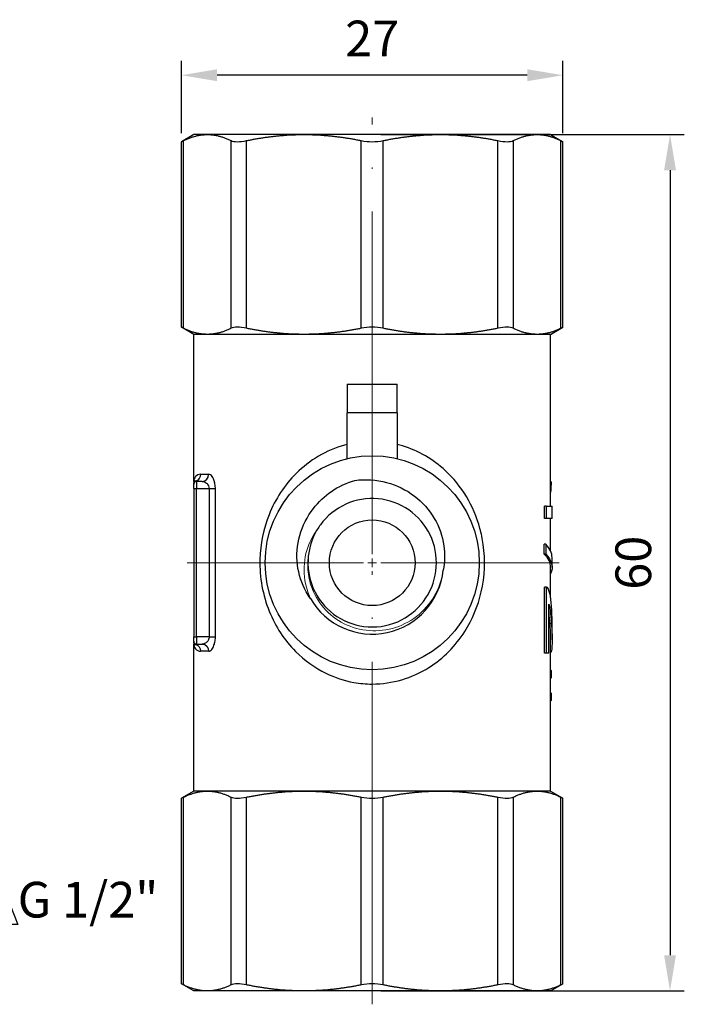
# Model space of a CAD drawing. Units: millimetres. Extents: x 273 to 742, y 1489 to 1636.
# Drawn here: x 356 to 403, y 1565 to 1634 of the extents above; entities that cross this region are included whole.
import ezdxf
from ezdxf import colors
from ezdxf.entities.mleader import LeaderData, LeaderLine
from ezdxf.math import Vec2, Vec3

# ---------------------------------------------------------------- set-up
doc = ezdxf.new("R2010")
doc.units = ezdxf.units.MM
doc.linetypes.add('ACAD_ISO04W100', pattern=[30, 24, -3, 0, -3])
doc.layers.get('0').update_dxf_attribs({"color": 220})
for name, color, linetype, lineweight in [('Осевая', 1, 'ACAD_ISO04W100', 15), ('Основная толстая', 7, 'Continuous', 30), ('Основная тонкая', 7, 'Continuous', 15), ('Размеры', 7, 'Continuous', 18)]:
    doc.layers.add(name, color=color, linetype=linetype, lineweight=lineweight)
doc.styles.add('VALтекст', font='isocpeur.ttf', dxfattribs={"height": 2.5})
doc.dimstyles.new('VALразмер1', dxfattribs={"dimtxt": 2.5, "dimasz": 2.5, "dimexe": 1, "dimexo": 0.6, "dimgap": 1, "dimtad": 1, "dimdec": 1, "dimdsep": 46, "dimtxsty": 'VALтекст', "dimcen": 2.5, "dimclrt": 256, "dimadec": 0, "dimazin": 0, "dimtfac": 1, "dimtdec": 1, "dimtmove": 0, "dimatfit": 3, "dimfxl": 1, "dimarcsym": 0})

# ---------------------------------------------------------------- blocks, each defined once
blk = doc.blocks.new('*U136')
at = {"layer": 'Осевая', "color": 0, "transparency": 16777216}
for p, q in [((0, 0.6), (0, 31.202)), ((-12.964, 0), (-0.6, 0)), ((0.6, 0), (13.089, 0)), ((0, -30.937), (0, -0.6))]:
    blk.add_line(p, q, dxfattribs=at)
at = {"layer": 'Осевая', "color": 0, "linetype": 'Continuous', "transparency": 16777216}
for p, q in [((-0.3, 0), (0.3, 0)), ((0, -0.3), (0, 0.3))]:
    blk.add_line(p, q, dxfattribs=at)
blk = doc.blocks.new('A$C6939121A')
at = {"layer": 'Основная толстая'}
for p, q in [((-12.5, 38.917), (-13.365, 38.417)), ((-11.548, 38.917), (-12.5, 38.917)), ((-4.784, 38.917), (-11.548, 38.917)), ((4.784, 38.917), (-4.784, 38.917)), ((11.548, 38.917), (4.784, 38.917)), ((12.5, 38.917), (11.548, 38.917)), ((12.5, 38.917), (13.365, 38.417)), ((-13.365, 25.416), (-13.365, 38.417)), ((-13.213, 25.341), (-13.213, 38.492)), ((-9.884, 25.341), (-9.884, 38.492)), ((-8.802, 25.341), (-8.802, 38.492)), ((-0.765, 25.341), (-0.765, 38.492)), ((0.765, 25.341), (0.765, 38.492)), ((8.802, 25.341), (8.802, 38.492)), ((9.884, 38.492), (9.884, 25.341)), ((13.213, 25.341), (13.213, 38.492)), ((13.365, 25.416), (13.365, 38.417)), ((-12.5, 24.917), (-13.365, 25.416)), ((-11.548, 24.917), (-12.5, 24.917)), ((-12.5, 14.617), (-12.5, 24.917)), ((-4.784, 24.917), (-11.548, 24.917)), ((4.784, 24.917), (-4.784, 24.917)), ((11.548, 24.917), (4.784, 24.917)), ((12.5, 24.917), (11.548, 24.917)), ((12.5, 24.917), (13.365, 25.416)), ((12.5, 12.876), (12.5, 24.917)), ((-1.75, 21.417), (-1.75, 19.417)), ((-1.75, 21.417), (1.75, 21.417)), ((1.75, 19.417), (1.75, 21.417)), ((-1.75, 16.21), (-1.75, 19.417)), ((1.75, 19.417), (-1.75, 19.417)), ((1.75, 19.417), (1.75, 16.21)), ((-12.3, 14.617), (-12.3, 14.117)), ((-11.915, 14.617), (-12.3, 14.617)), ((-12.019, 15.117), (-11.456, 15.117)), ((12.54, 14.594), (12.5, 14.594)), ((-12.5, 14.117), (-12.5, 14.417)), ((-12.5, 14.117), (-12.3, 14.117)), ((-12.5, 14.117), (-12.5, 3.717)), ((-12.3, 3.717), (-12.3, 14.117)), ((-12.3, 14.117), (-11.426, 14.117)), ((-11.426, 14.117), (-10.987, 14.117)), ((-11.426, 14.117), (-11.426, 3.717)), ((-10.987, 3.717), (-10.987, 14.117)), ((12.184, 12.876), (12.081, 12.876)), ((12.081, 12.017), (12.081, 12.876)), ((12.184, 12.876), (12.6, 12.876)), ((12.184, 12.876), (12.184, 12.017)), ((12.6, 12.017), (12.6, 12.876)), ((12.184, 12.017), (12.081, 12.017)), ((12.6, 12.017), (12.184, 12.017)), ((12.5, 9.731), (12.5, 12.017)), ((12.153, 10.219), (12.049, 10.219)), ((12.049, 9.526), (12.049, 10.219)), ((12.153, 10.219), (12.153, 9.526)), ((12.153, 9.526), (12.049, 9.526)), ((12.6, 8.593), (12.6, 9.287)), ((12.5, 6.452), (12.5, 8.593)), ((12.184, 7.205), (12.081, 7.205)), ((12.081, 2.579), (12.081, 7.205)), ((12.198, 7.206), (12.095, 7.206)), ((12.184, 7.205), (12.184, 2.579)), ((12.373, 2.579), (12.373, 6.01)), ((12.557, 4.654), (12.457, 4.654)), ((12.6, 3.513), (12.6, 4.692)), ((-12.5, 3.717), (-12.3, 3.717)), ((-12.5, 3.417), (-12.5, 3.717)), ((-12.3, 3.717), (-12.3, 3.217)), ((-11.426, 3.717), (-12.3, 3.717)), ((-11.426, 3.717), (-10.987, 3.717)), ((12.5, -7.083), (12.5, 3.513)), ((-12.5, -7.083), (-12.5, 3.217)), ((-12.3, 3.217), (-11.915, 3.217)), ((-11.456, 2.717), (-12.019, 2.717)), ((12.184, 2.579), (12.081, 2.579)), ((12.373, 2.579), (12.184, 2.579)), ((12.532, 1.373), (12.5, 1.373)), ((12.532, 0.85), (12.5, 0.85)), ((12.532, 1.373), (12.532, 0.85)), ((12.532, -0.211), (12.5, -0.211)), ((12.532, -0.211), (12.532, -0.724)), ((12.532, -0.724), (12.5, -0.724)), ((-12.5, -7.083), (-13.365, -7.583)), ((-13.365, -20.584), (-13.365, -7.583)), ((-13.213, -20.659), (-13.213, -7.508)), ((-11.548, -7.083), (-12.5, -7.083)), ((-4.784, -7.083), (-11.548, -7.083)), ((-9.884, -20.659), (-9.884, -7.508)), ((-8.802, -20.659), (-8.802, -7.508)), ((4.784, -7.083), (-4.784, -7.083)), ((-0.765, -20.659), (-0.765, -7.508)), ((0.765, -20.659), (0.765, -7.508)), ((11.548, -7.083), (4.784, -7.083)), ((8.802, -20.659), (8.802, -7.508)), ((9.884, -7.508), (9.884, -20.659)), ((12.5, -7.083), (11.548, -7.083)), ((12.5, -7.083), (13.365, -7.583)), ((13.213, -20.659), (13.213, -7.508)), ((13.365, -20.584), (13.365, -7.583)), ((-12.5, -21.083), (-13.365, -20.584)), ((12.5, -21.083), (13.365, -20.584)), ((-11.548, -21.083), (-12.5, -21.083)), ((-4.784, -21.083), (-11.548, -21.083)), ((4.784, -21.083), (-4.784, -21.083)), ((11.548, -21.083), (4.784, -21.083)), ((12.5, -21.083), (11.548, -21.083))]:
    blk.add_line(p, q, dxfattribs=at)
for radius in [7.5, 3]:
    blk.add_circle((0, 8.917), radius, dxfattribs=at)
for centre, radius, start, end in [((-12.3, 14.417), 0.2, 90, 180), ((0, 8.917), 4.5, 150, 174), ((0, 8.917), 5, 210, 354), ((-12.3, 3.417), 0.2, 180, 270)]:
    blk.add_arc(centre, radius, start, end, dxfattribs=at)
at = {"layer": 'Основная толстая', "extrusion": (0, 0, -1)}
for centre, major_axis, ratio, start_param, end_param in [((-12.3, 14.448), (-0.2, 0), 0.996367, 0, 1.281045), ((-12.5, 15.117), (0, -0.5), 0.961538, -1.570796, -0.301699), ((0, 8.593), (-12.6, 0), 0.280236, -3.408848, -3.015521), ((-12.3, 3.385), (-0.2, 0), 0.996367, -1.281045, 0), ((-12.5, 2.717), (0, 0.5), 0.961538, 0.301699, 1.570796), ((-11.915, 2.717), (0, 0.5), 0.916515, 0, 1.570796), ((0, 1.138), (12.6, 0), 0.18, -0.126072, -0.104073), ((0, 1.06), (-12.6, 0), 0.16, -3.037519, -3.015521), ((0, -0.442), (12.6, 0), 0.176, -0.126072, -0.104073), ((0, -0.499), (-12.6, 0), 0.172, -3.037519, -3.015521)]:
    blk.add_ellipse(centre, major_axis=major_axis, ratio=ratio, start_param=start_param, end_param=end_param, dxfattribs=at)
at = {"layer": 'Основная толстая'}
for centre, major_axis, ratio, end_param in [((-11.915, 15.117), (0, -0.5), 0.916515, 1.570796), ((0, 9.287), (12.6, 0), 0.280236, 0.267256), ((0, 8.593), (12.5, 0), 0.280236, 0.269447)]:
    blk.add_ellipse(centre, major_axis=major_axis, ratio=ratio, start_param=0, end_param=end_param, dxfattribs=at)
for points, weights in [([(-13.213, 38.492), (-12.357, 38.917), (-11.548, 38.917)], [1.00244208088, 1.01583212932, 1]), ([(-11.548, 38.917), (-10.74, 38.917), (-9.884, 38.492)], [1, 1.01583212932, 1.00244208088]), ([(-8.802, 38.492), (-6.735, 38.917), (-4.784, 38.917)], [1.00244208088, 1.01583212929, 1]), ([(-4.784, 38.917), (-2.832, 38.917), (-0.765, 38.492)], [1, 1.01583212929, 1.00244208087]), ([(0.765, 38.492), (2.832, 38.917), (4.784, 38.917)], [1.00244208089, 1.01583212935, 1]), ([(4.784, 38.917), (6.735, 38.917), (8.802, 38.492)], [1, 1.01583212935, 1.00244208089]), ([(9.884, 38.492), (10.74, 38.917), (11.548, 38.917)], [1.00244208089, 1.01583212932, 1]), ([(11.548, 38.917), (12.357, 38.917), (13.213, 38.492)], [1, 1.01583212932, 1.00244208088]), ([(-11.548, 24.917), (-12.357, 24.917), (-13.213, 25.341)], [1, 1.01583212932, 1.00244208088]), ([(-9.884, 25.341), (-10.74, 24.917), (-11.548, 24.917)], [1.00244208088, 1.01583212932, 1]), ([(-4.784, 24.917), (-6.735, 24.917), (-8.802, 25.341)], [1, 1.01583212929, 1.00244208088]), ([(-0.765, 25.341), (-2.832, 24.917), (-4.784, 24.917)], [1.00244208087, 1.01583212929, 1]), ([(4.784, 24.917), (2.832, 24.917), (0.765, 25.341)], [1, 1.01583212935, 1.00244208089]), ([(8.802, 25.341), (6.735, 24.917), (4.784, 24.917)], [1.00244208089, 1.01583212935, 1]), ([(11.548, 24.917), (10.74, 24.917), (9.884, 25.341)], [1, 1.01583212932, 1.00244208089]), ([(13.213, 25.341), (12.357, 24.917), (11.548, 24.917)], [1.00244208088, 1.01583212932, 1]), ([(-13.213, -7.508), (-12.357, -7.083), (-11.548, -7.083)], [1.00244208088, 1.01583212932, 1]), ([(-11.548, -7.083), (-10.74, -7.083), (-9.884, -7.508)], [1, 1.01583212932, 1.00244208088]), ([(-8.802, -7.508), (-6.735, -7.083), (-4.784, -7.083)], [1.00244208088, 1.01583212929, 1]), ([(-4.784, -7.083), (-2.832, -7.083), (-0.765, -7.508)], [1, 1.01583212929, 1.00244208087]), ([(0.765, -7.508), (2.832, -7.083), (4.784, -7.083)], [1.00244208089, 1.01583212935, 1]), ([(4.784, -7.083), (6.735, -7.083), (8.802, -7.508)], [1, 1.01583212935, 1.00244208089]), ([(9.884, -7.508), (10.74, -7.083), (11.548, -7.083)], [1.00244208089, 1.01583212932, 1]), ([(11.548, -7.083), (12.357, -7.083), (13.213, -7.508)], [1, 1.01583212932, 1.00244208088]), ([(-11.548, -21.083), (-12.357, -21.083), (-13.213, -20.659)], [1, 1.01583212932, 1.00244208088]), ([(-9.884, -20.659), (-10.74, -21.083), (-11.548, -21.083)], [1.00244208088, 1.01583212932, 1]), ([(-4.784, -21.083), (-6.735, -21.083), (-8.802, -20.659)], [1, 1.01583212929, 1.00244208088]), ([(-0.765, -20.659), (-2.832, -21.083), (-4.784, -21.083)], [1.00244208087, 1.01583212929, 1]), ([(4.784, -21.083), (2.832, -21.083), (0.765, -20.659)], [1, 1.01583212935, 1.00244208089]), ([(8.802, -20.659), (6.735, -21.083), (4.784, -21.083)], [1.00244208089, 1.01583212935, 1]), ([(11.548, -21.083), (10.74, -21.083), (9.884, -20.659)], [1, 1.01583212932, 1.00244208089]), ([(13.213, -20.659), (12.357, -21.083), (11.548, -21.083)], [1.00244208088, 1.01583212932, 1])]:
    blk.add_rational_spline(points, weights, degree=2, dxfattribs=at)
for points in [[(-13.365, 38.417), (-13.365, 38.417), (-13.314, 38.442), (-13.213, 38.492)], [(-9.884, 38.492), (-9.783, 38.442), (-9.632, 38.417), (-9.451, 38.417)], [(-9.451, 38.417), (-9.269, 38.417), (-9.045, 38.442), (-8.802, 38.492)], [(-0.765, 38.492), (-0.522, 38.442), (-0.256, 38.417), (0, 38.417)], [(0, 38.417), (0.256, 38.417), (0.522, 38.442), (0.765, 38.492)], [(8.802, 38.492), (9.045, 38.442), (9.269, 38.417), (9.451, 38.417)], [(9.451, 38.417), (9.632, 38.417), (9.783, 38.442), (9.884, 38.492)], [(13.213, 38.492), (13.314, 38.442), (13.365, 38.417), (13.365, 38.417)], [(-13.213, 25.341), (-13.314, 25.391), (-13.365, 25.416), (-13.365, 25.416)], [(-9.451, 25.416), (-9.632, 25.416), (-9.783, 25.391), (-9.884, 25.341)], [(-8.802, 25.341), (-9.045, 25.391), (-9.269, 25.416), (-9.451, 25.416)], [(0, 25.416), (-0.256, 25.416), (-0.522, 25.391), (-0.765, 25.341)], [(0.765, 25.341), (0.522, 25.391), (0.256, 25.416), (0, 25.416)], [(9.451, 25.416), (9.269, 25.416), (9.045, 25.391), (8.802, 25.341)], [(9.884, 25.341), (9.783, 25.391), (9.632, 25.416), (9.451, 25.416)], [(13.365, 25.416), (13.365, 25.416), (13.314, 25.391), (13.213, 25.341)], [(12.54, 14.594), (12.532, 14.366), (12.518, 14.103), (12.5, 13.847)], [(12.081, 7.205), (12.086, 7.205), (12.09, 7.206), (12.095, 7.206)], [(-13.365, -7.583), (-13.365, -7.583), (-13.314, -7.558), (-13.213, -7.508)], [(-9.884, -7.508), (-9.783, -7.558), (-9.632, -7.583), (-9.451, -7.583)], [(-9.451, -7.583), (-9.269, -7.583), (-9.045, -7.558), (-8.802, -7.508)], [(-0.765, -7.508), (-0.522, -7.558), (-0.256, -7.583), (0, -7.583)], [(0, -7.583), (0.256, -7.583), (0.522, -7.558), (0.765, -7.508)], [(8.802, -7.508), (9.045, -7.558), (9.269, -7.583), (9.451, -7.583)], [(9.451, -7.583), (9.632, -7.583), (9.783, -7.558), (9.884, -7.508)], [(13.213, -7.508), (13.314, -7.558), (13.365, -7.583), (13.365, -7.583)], [(-13.213, -20.659), (-13.314, -20.609), (-13.365, -20.584), (-13.365, -20.584)], [(-9.451, -20.584), (-9.632, -20.584), (-9.783, -20.609), (-9.884, -20.659)], [(-8.802, -20.659), (-9.045, -20.609), (-9.269, -20.584), (-9.451, -20.584)], [(0, -20.584), (-0.256, -20.584), (-0.522, -20.609), (-0.765, -20.659)], [(0.765, -20.659), (0.522, -20.609), (0.256, -20.584), (0, -20.584)], [(9.451, -20.584), (9.269, -20.584), (9.045, -20.609), (8.802, -20.659)], [(9.884, -20.659), (9.783, -20.609), (9.632, -20.584), (9.451, -20.584)], [(13.365, -20.584), (13.365, -20.584), (13.314, -20.609), (13.213, -20.659)]]:
    blk.add_open_spline(points, degree=3, dxfattribs=at)
for points, knots in [([(-1.75, 17.204), (-1.812, 17.188), (-1.874, 17.172), (-3.225, 16.802), (-4.39, 16.103), (-6.136, 14.371), (-6.784, 13.393), (-7.613, 11.317), (-7.839, 10.243), (-7.9, 7.89), (-7.663, 6.628), (-6.778, 4.44), (-6.152, 3.492), (-4.753, 2.08), (-4.033, 1.557), (-2.625, 0.87), (-1.967, 0.653), (-0.864, 0.455), (-0.432, 0.417), (0, 0.417), (1.411, 0.417), (2.806, 0.841), (4.984, 2.218), (5.836, 3.08), (7.012, 4.93), (7.409, 5.867), (7.885, 7.947), (7.936, 9.098), (7.726, 10.581), (7.648, 10.958), (7.109, 12.929), (6.259, 14.318), (4.271, 16.158), (3.248, 16.761), (2.001, 17.138), (1.876, 17.173), (1.75, 17.204)], [-8.065477, -8.065477, -8.065477, -8.065477, -8.044655, -8.044655, -7.608583, -7.608583, -7.231716, -7.231716, -6.904088, -6.904088, -6.525353, -6.525353, -6.159844, -6.159844, -5.86856, -5.86856, -5.644494, -5.644494, -5.504454, -5.504454, -5.504454, -5.047343, -5.047343, -4.653134, -4.653134, -4.335418, -4.335418, -3.999419, -3.999419, -3.882181, -3.882181, -3.368816, -3.368816, -2.98571, -2.98571, -2.943406, -2.943406, -2.943406, -2.943406]), ([(-12.019, 15.117), (-12.177, 15.117), (-12.296, 15.043), (-12.459, 14.856), (-12.5, 14.736), (-12.5, 14.617)], [0.7016283, 0.7016283, 0.7016283, 0.7016283, 0.8807431, 0.8807431, 1.0668633, 1.0668633, 1.0668633, 1.0668633]), ([(-12.357, 14.639), (-12.405, 14.674), (-12.439, 14.671), (-12.488, 14.654), (-12.5, 14.635), (-12.5, 14.617)], [-0.3501329, -0.3501329, -0.3501329, -0.3501329, -0.1802363, -0.1802363, 0.0016458, 0.0016458, 0.0016458, 0.0016458]), ([(-12.5, 14.617), (-12.5, 14.595), (-12.5, 14.573), (-12.5, 14.522), (-12.5, 14.496), (-12.5, 14.448)], [-0.0016458, -0.0016458, -0.0016458, -0.0016458, 0.1802363, 0.1802363, 0.3501329, 0.3501329, 0.3501329, 0.3501329]), ([(-12.3, 14.617), (-12.31, 14.617), (-12.32, 14.619), (-12.339, 14.626), (-12.348, 14.632), (-12.357, 14.639)], [0, 0, 0, 0, 0.03478367, 0.03478367, 0.06956734, 0.06956734, 0.06956734, 0.06956734]), ([(-11.915, 14.617), (-11.869, 14.617), (-11.822, 14.608), (-11.702, 14.567), (-11.629, 14.521), (-11.484, 14.37), (-11.426, 14.245), (-11.426, 14.117)], [-0.1658279, -0.1658279, -0.1658279, -0.1658279, -0.1316196, -0.1316196, -0.0768863, -0.0768863, 0, 0, 0, 0]), ([(-10.987, 14.117), (-10.987, 14.373), (-11.042, 14.623), (-11.182, 14.925), (-11.251, 15.017), (-11.367, 15.1), (-11.413, 15.117), (-11.456, 15.117)], [0, 0, 0, 0, 0.0768863, 0.0768863, 0.1316196, 0.1316196, 0.1658279, 0.1658279, 0.1658279, 0.1658279]), ([(-4.33, 6.417), (-4.436, 6.566), (-4.535, 6.721), (-4.949, 7.464), (-5.155, 8.105), (-5.317, 9.453), (-5.262, 10.149), (-4.887, 11.504), (-4.562, 12.148), (-3.764, 13.178), (-3.333, 13.582), (-2.352, 14.255), (-1.804, 14.515), (-1.227, 14.688)], [0.500997, 0.500997, 0.500997, 0.500997, 0.556079, 0.556079, 0.755564, 0.755564, 0.962106, 0.962106, 1.175702, 1.175702, 1.351054, 1.351054, 1.530859, 1.530859, 1.530859, 1.530859]), ([(-1.227, 14.688), (-0.479, 14.784), (0.281, 14.736), (1.714, 14.354), (2.377, 14.032), (3.519, 13.163), (3.994, 12.631), (4.696, 11.435), (4.925, 10.786), (5.103, 9.54), (5.087, 8.959), (4.973, 8.394)], [0, 0, 0, 0, 0.226255, 0.226255, 0.445424, 0.445424, 0.657503, 0.657503, 0.862489, 0.862489, 1.03634, 1.03634, 1.03634, 1.03634]), ([(-12.5, 14.448), (-12.5, 14.438), (-12.5, 14.43), (-12.5, 14.42), (-12.5, 14.417), (-12.5, 14.417)], [-0.06956734, -0.06956734, -0.06956734, -0.06956734, -0.03478367, -0.03478367, 0, 0, 0, 0]), ([(-4.475, 9.387), (-4.556, 8.618), (-4.435, 7.829), (-4.126, 7.121), (-3.818, 6.413), (-3.324, 5.786), (-2.707, 5.322), (-2.09, 4.857), (-1.352, 4.556), (-0.587, 4.455), (0.216, 4.349), (1.047, 4.466), (1.79, 4.788), (2.501, 5.096), (3.129, 5.591), (3.595, 6.21), (4.06, 6.828), (4.362, 7.568), (4.462, 8.334), (4.562, 9.1), (4.46, 9.892), (4.17, 10.608), (3.88, 11.323), (3.403, 11.961), (2.798, 12.441), (2.192, 12.922), (1.46, 13.243), (0.696, 13.362), (-0.067, 13.482), (-0.86, 13.401), (-1.583, 13.129), (-2.306, 12.857), (-2.957, 12.396), (-3.452, 11.803), (-3.618, 11.604), (-3.767, 11.391), (-3.897, 11.167)], [-7.958701, -7.958701, -7.958701, -7.958701, -7.443515, -7.443515, -7.443515, -6.92862, -6.92862, -6.92862, -6.413989, -6.413989, -6.413989, -5.87404, -5.87404, -5.87404, -5.357701, -5.357701, -5.357701, -4.8421, -4.8421, -4.8421, -4.327124, -4.327124, -4.327124, -3.812666, -3.812666, -3.812666, -3.29683, -3.29683, -3.29683, -2.782211, -2.782211, -2.782211, -2.267232, -2.267232, -2.267232, -2.094395, -2.094395, -2.094395, -2.094395]), ([(12.326, 7.103), (12.292, 7.167), (12.253, 7.201), (12.2, 7.206), (12.192, 7.206), (12.184, 7.205)], [-0.06320118, -0.06320118, -0.06320118, -0.06320118, -0.00961053, -0.00961053, 0, 0, 0, 0]), ([(12.585, 5.412), (12.571, 5.751), (12.545, 6.116), (12.483, 6.58), (12.447, 6.803), (12.366, 7.024), (12.347, 7.067), (12.326, 7.103)], [-0.3469732, -0.3469732, -0.3469732, -0.3469732, -0.1471773, -0.1471773, -0.0321106, -0.0321106, 0, 0, 0, 0]), ([(12.373, 6.01), (12.431, 5.824), (12.463, 5.591), (12.493, 5.365), (12.509, 5.218), (12.535, 4.942), (12.547, 4.798), (12.557, 4.654)], [-0.1538853, -0.1538853, -0.1538853, -0.1538853, -0.1103924, -0.1103924, -0.0561103, -0.0561103, 0, 0, 0, 0]), ([(12.457, 4.654), (12.439, 4.912), (12.414, 5.179), (12.382, 5.437), (12.377, 5.473), (12.373, 5.509)], [0, 0, 0, 0, 0.1009972, 0.1009972, 0.1157378, 0.1157378, 0.1157378, 0.1157378]), ([(12.6, 4.692), (12.6, 4.719), (12.6, 4.746), (12.599, 4.981), (12.593, 5.197), (12.585, 5.412)], [-0.09502503, -0.09502503, -0.09502503, -0.09502503, -0.08356474, -0.08356474, 0, 0, 0, 0]), ([(12.5, 3.513), (12.5, 3.622), (12.498, 3.737), (12.492, 3.985), (12.487, 4.125), (12.474, 4.393), (12.466, 4.524), (12.457, 4.654)], [0.2019466, 0.2019466, 0.2019466, 0.2019466, 0.2607164, 0.2607164, 0.330835, 0.330835, 0.3959053, 0.3959053, 0.3959053, 0.3959053]), ([(12.557, 4.654), (12.59, 4.185), (12.6, 3.799), (12.6, 3.364), (12.597, 3.13), (12.572, 2.844), (12.554, 2.695), (12.508, 2.62), (12.504, 2.615), (12.5, 2.61)], [-0.7341599, -0.7341599, -0.7341599, -0.7341599, -0.3594836, -0.3594836, -0.1494146, -0.1494146, -0.0394158, -0.0394158, -0.0294947, -0.0294947, -0.0294947, -0.0294947]), ([(-11.426, 3.717), (-11.426, 3.683), (-11.43, 3.649), (-11.449, 3.563), (-11.47, 3.513), (-11.533, 3.408), (-11.581, 3.357), (-11.7, 3.267), (-11.776, 3.234), (-11.873, 3.218), (-11.894, 3.217), (-11.915, 3.217)], [-0.1658262, -0.1658262, -0.1658262, -0.1658262, -0.1454969, -0.1454969, -0.11297, -0.11297, -0.070685, -0.070685, -0.0157146, -0.0157146, 0, 0, 0, 0]), ([(-11.456, 2.717), (-11.436, 2.717), (-11.416, 2.72), (-11.324, 2.751), (-11.25, 2.817), (-11.135, 2.998), (-11.09, 3.1), (-11.029, 3.309), (-11.009, 3.409), (-10.99, 3.581), (-10.987, 3.649), (-10.987, 3.717)], [0, 0, 0, 0, 0.0157146, 0.0157146, 0.070685, 0.070685, 0.11297, 0.11297, 0.1454969, 0.1454969, 0.1658262, 0.1658262, 0.1658262, 0.1658262]), ([(-12.5, 3.417), (-12.5, 3.417), (-12.5, 3.414), (-12.5, 3.403), (-12.5, 3.395), (-12.5, 3.385)], [-0.06956734, -0.06956734, -0.06956734, -0.06956734, -0.03478367, -0.03478367, 0, 0, 0, 0]), ([(-12.5, 3.385), (-12.5, 3.335), (-12.5, 3.309), (-12.5, 3.259), (-12.5, 3.238), (-12.5, 3.217)], [0, 0, 0, 0, 0.1758894, 0.1758894, 0.3517787, 0.3517787, 0.3517787, 0.3517787]), ([(-12.5, 3.217), (-12.5, 3.199), (-12.489, 3.18), (-12.442, 3.162), (-12.407, 3.158), (-12.357, 3.194)], [-0.3517787, -0.3517787, -0.3517787, -0.3517787, -0.1758894, -0.1758894, 0, 0, 0, 0]), ([(-12.5, 3.217), (-12.5, 3.097), (-12.459, 2.977), (-12.296, 2.79), (-12.177, 2.717), (-12.019, 2.717)], [-0.0014781, -0.0014781, -0.0014781, -0.0014781, 0.1846422, 0.1846422, 0.3637569, 0.3637569, 0.3637569, 0.3637569]), ([(-12.357, 3.194), (-12.348, 3.201), (-12.339, 3.207), (-12.32, 3.214), (-12.31, 3.217), (-12.3, 3.217)], [0, 0, 0, 0, 0.03478367, 0.03478367, 0.06956734, 0.06956734, 0.06956734, 0.06956734])]:
    blk.add_open_spline(points, degree=3, knots=knots, dxfattribs=at)
at = {"layer": 'Основная тонкая'}
for points, knots in [([(-3.897, 11.167), (-4.249, 10.683), (-4.5, 10.135), (-4.788, 8.949), (-4.812, 8.322), (-4.648, 7.26), (-4.517, 6.826), (-4.33, 6.417)], [0, 0, 0, 0, 0.1802558, 0.1802558, 0.3675419, 0.3675419, 0.5035199, 0.5035199, 0.5035199, 0.5035199]), ([(4.973, 8.394), (4.918, 7.994), (4.814, 7.602), (4.426, 6.629), (4.074, 6.085), (3.187, 5.168), (2.661, 4.803), (1.507, 4.299), (0.89, 4.162), (-0.354, 4.135), (-0.968, 4.241), (-2.114, 4.683), (-2.635, 5.01), (-3.515, 5.842), (-3.868, 6.337), (-4.292, 7.277), (-4.413, 7.691), (-4.534, 8.538), (-4.535, 8.966), (-4.475, 9.387)], [2.607482, 2.607482, 2.607482, 2.607482, 2.729499, 2.729499, 2.922853, 2.922853, 3.113832, 3.113832, 3.302436, 3.302436, 3.488663, 3.488663, 3.672514, 3.672514, 3.853986, 3.853986, 3.983618, 3.983618, 4.111995, 4.111995, 4.111995, 4.111995])]:
    blk.add_open_spline(points, degree=3, knots=knots, dxfattribs=at)
at = {"layer": 'Осевая'}
blk.add_blockref('*U136', (0, 8.917), dxfattribs=at)
blk = doc.blocks.new('*D149')
at = {"layer": 'Defpoints', "color": 0, "transparency": 16777216}
for p in [(380.642, 1626.295, -0.57), (380.642, 1566.295, -0.57), (401.505, 1566.295)]:
    blk.add_point(p, dxfattribs=at)
at = {"layer": 'Размеры', "color": 0, "lineweight": -2, "transparency": 16777216}
for p, q in [((381.242, 1626.295), (402.505, 1626.295)), ((401.505, 1623.795), (401.505, 1568.795)), ((381.242, 1566.295), (402.505, 1566.295))]:
    blk.add_line(p, q, dxfattribs=at)
at = {"layer": 'Размеры', "color": 0, "transparency": 16777216}
for points in [[(401.088, 1623.795), (401.922, 1623.795), (401.505, 1626.295)], [(401.088, 1568.795), (401.922, 1568.795), (401.505, 1566.295)]]:
    blk.add_solid(points, dxfattribs=at)
at = {"layer": 'Размеры', "transparency": 16777216, "insert": (399.255, 1596.295), "char_height": 2.5, "attachment_point": 5, "rotation": 90, "style": 'VALтекст'}
blk.add_mtext('60', dxfattribs=at)
blk = doc.blocks.new('*D150')
at = {"layer": 'Defpoints', "color": 0, "transparency": 16777216}
for p in [(367.277, 1630.452), (367.277, 1625.795, -0.57), (394.007, 1625.795, -0.57)]:
    blk.add_point(p, dxfattribs=at)
at = {"layer": 'Размеры', "color": 0, "lineweight": -2, "transparency": 16777216}
for p, q in [((367.277, 1626.395), (367.277, 1631.452)), ((394.007, 1626.395), (394.007, 1631.452)), ((391.507, 1630.452), (369.777, 1630.452))]:
    blk.add_line(p, q, dxfattribs=at)
at = {"layer": 'Размеры', "color": 0, "transparency": 16777216}
for points in [[(369.777, 1630.869), (369.777, 1630.036), (367.277, 1630.452)], [(391.507, 1630.869), (391.507, 1630.036), (394.007, 1630.452)]]:
    blk.add_solid(points, dxfattribs=at)
at = {"layer": 'Размеры', "transparency": 16777216, "insert": (380.642, 1632.702), "char_height": 2.5, "attachment_point": 5, "style": 'VALтекст'}
blk.add_mtext('27', dxfattribs=at)
blk = doc.blocks.new('_Dot')
at = {"color": 0, "linetype": 'ByBlock', "lineweight": -2}
blk.add_line((-0.5, 0), (-1, 0), dxfattribs=at)
at = {"color": 0, "linetype": 'ByBlock', "const_width": 0.5}
blk.add_lwpolyline([(-0.25, 0, 1), (0.25, 0, 1)], format="xyb", close=True, dxfattribs=at)

msp = doc.modelspace()

# ---------------------------------------------------------------- block references
msp.add_blockref('A$C6939121A', (380.642, 1587.378, -0.57))

# ---------------------------------------------------------------- dimensions: what is measured, and where the dimension line sits
at = {"layer": 'Размеры'}
dim = msp.add_linear_dim(base=(367.277, 1630.452), p1=(394.007, 1625.795, -0.57), p2=(367.277, 1625.795, -0.57), text='27', dimstyle='VALразмер1', dxfattribs=at)
dim.commit()
dim.dimension.update_dxf_attribs({"geometry": '*D150', "text_midpoint": (380.642, 1632.702)})
dim = msp.add_linear_dim(base=(401.505, 1566.295), p1=(380.642, 1626.295, -0.57), p2=(380.642, 1566.295, -0.57), angle=90, dimstyle='VALразмер1', dxfattribs=at)
dim.commit()
dim.dimension.update_dxf_attribs({"geometry": '*D149', "text_midpoint": (399.255, 1596.295)})

# ---------------------------------------------------------------- leaders
ml = msp.add_multileader_mtext('Standard', dxfattribs=at)
ml.set_content('\\A1;G 1/2"', color=256, style='VALтекст')
ml.set_leader_properties()
ml.set_arrow_properties(name='DOT')
ml.build(insert=Vec2(0, 0))
ml.multileader.update_dxf_attribs({"has_dogleg": 0, "text_left_attachment_type": 6, "text_right_attachment_type": 6, "text_top_attachment_type": 10, "dogleg_length": 0, "arrow_head_size": 0.25})
ctx = ml.context
ctx.base_point, ctx.char_height, ctx.arrow_head_size, ctx.landing_gap_size, ctx.plane_origin = Vec3(355.807, 1570.938, 38.625), 2.5, 0.25, 0, Vec3(402.216, 1541.459, 38.625)
ctx.left_attachment, ctx.right_attachment = 6, 6
notes = []
notes.append((ctx, [(1, (1, 1, 0), (355.807, 1570.938, 38.625), (1, 0), 0, [(0, [(352.38, 1579.66, 38.625)], 0, [])])]))
ctx.mtext.insert, ctx.mtext.flow_direction = Vec3(355.807, 1573.938, 38.625), 5
for ctx, leaders in notes:
    for number, flags, end, landing, length, lines in leaders:
        leader = LeaderData()
        leader.index, (leader.has_last_leader_line, leader.has_dogleg_vector, leader.attachment_direction) = number, flags
        leader.last_leader_point, leader.dogleg_vector, leader.dogleg_length = Vec3(end), Vec3(landing), length
        for number, points, colour, breaks in lines:
            line = LeaderLine()
            line.index, line.vertices, line.color, line.breaks = number, Vec3.list(points), colors.encode_raw_color(colour), breaks
            leader.lines.append(line)
        ctx.leaders.append(leader)

doc.saveas('drawing.dxf')
